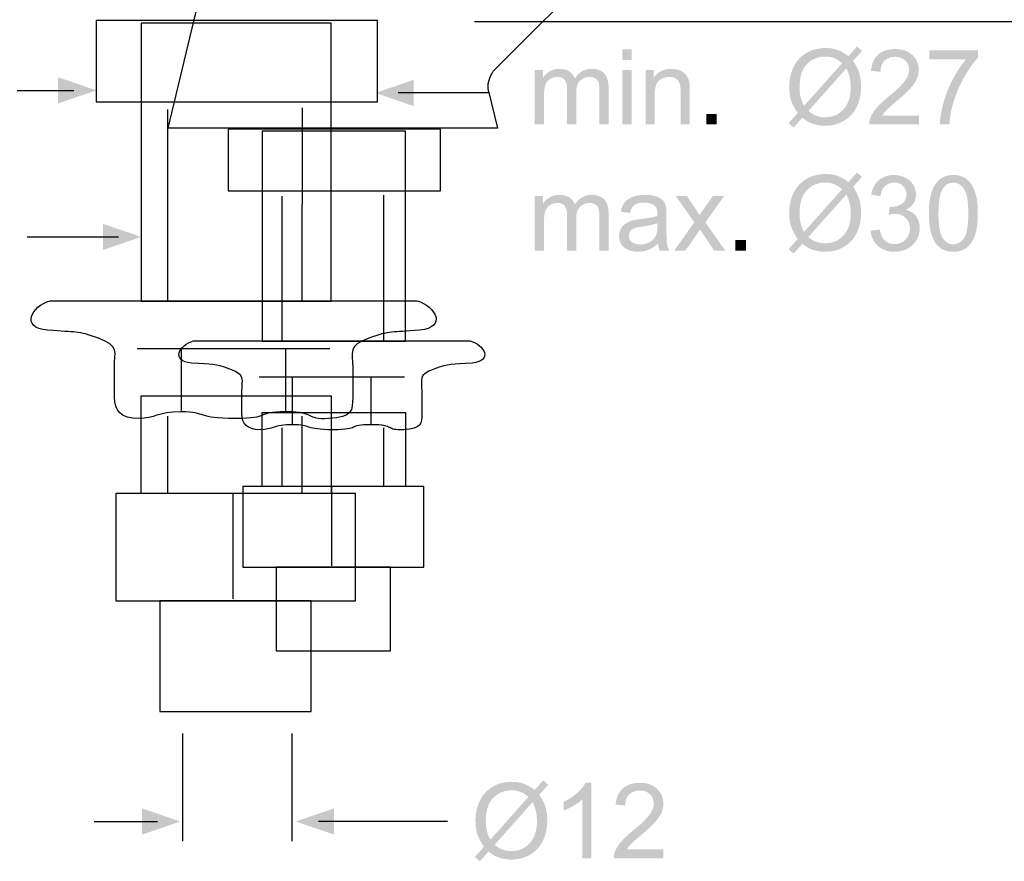
# Model space of a CAD drawing. Extents: x -10 to 246, y -16 to 322.
# Drawn here: x 56 to 152, y -16 to 66 of the extents above; entities that cross this region are included whole.
import ezdxf

# ---------------------------------------------------------------- set-up
doc = ezdxf.new("R2010")
doc.units = 0
doc.header["$MEASUREMENT"] = 0
for name, color, linetype in [('ETIKET', 3, 'CONTINUOUS'), ('LAAG_1', 160, 'CONTINUOUS'), ('LAAG_2', 1, 'CONTINUOUS')]:
    doc.layers.add(name, color=color, linetype=linetype)

# ---------------------------------------------------------------- blocks, each defined once
blk = doc.blocks.new('AI9-BLK76')
at = {"layer": 'LAAG_1', "color": 7}
blk.add_lwpolyline([(7.012, 3.605), (7.012, -3.605), (-7.012, -3.605), (-7.012, 3.605)], close=True, dxfattribs=at)
blk = doc.blocks.new('AI9-BLK75')
at = {"layer": 'LAAG_1', "color": 7}
blk.add_lwpolyline([(7.012, -10.258), (7.012, 10.258), (-7.012, 10.258), (-7.012, -10.258)], close=True, dxfattribs=at)
blk = doc.blocks.new('AI9-BLK74')
at = {"layer": 'LAAG_1', "color": 7}
blk.add_lwpolyline([(10.382, -3.003), (10.382, 3.003), (-10.382, 3.003), (-10.382, -3.003)], close=True, dxfattribs=at)
blk = doc.blocks.new('AI9-BLK73')
at = {"layer": 'LAAG_1', "color": 7}
blk.add_lwpolyline([(8.839, -3.95), (8.839, 3.95), (-8.839, 3.95), (-8.839, -3.95)], close=True, dxfattribs=at)
blk = doc.blocks.new('AI9-BLK72')
at = {"layer": 'LAAG_1', "color": 7}
blk.add_lwpolyline([(5.58, -4.082), (5.58, 4.082), (-5.58, 4.082), (-5.58, -4.082)], close=True, dxfattribs=at)
blk = doc.blocks.new('AI9-BLK71')
at = {"layer": 'LAAG_1', "color": 7}
for p, q in [((7.111, 1.255), (-7.111, 1.255)), ((-3.851, -3.387), (-3.851, 1.255)), ((3.852, -3.387), (3.852, 1.255))]:
    blk.add_line(p, q, dxfattribs=at)
blk.add_open_spline([(-13.529, 4.81), (-14.912, 4.415), (-15.781, 2.824), (-13.727, 2.636), (-11.554, 2.439), (-11.554, 2.636), (-9.974, 2.045), (-8.394, 1.452), (-8.789, 1.057), (-8.789, -0.127), (-8.789, -1.313), (-8.789, -1.313), (-8.789, -2.301), (-8.789, -3.289), (-8.295, -3.882), (-7.012, -3.882), (-5.727, -3.882), (-5.727, -3.387), (-3.851, -3.387), (-1.975, -3.387), (-2.666, -3.882), (0.099, -3.882), (2.864, -3.882), (1.482, -3.387), (3.852, -3.387), (6.222, -3.387), (5.234, -3.98), (7.012, -3.882), (8.789, -3.782), (8.789, -3.289), (8.789, -2.301), (8.789, -1.313), (8.789, -1.313), (8.789, -0.127), (8.789, 1.057), (8.395, 1.452), (9.975, 2.045), (11.554, 2.636), (11.653, 2.439), (13.727, 2.636), (15.78, 2.833), (14.912, 4.415), (13.53, 4.81), (13.53, 4.81), (-13.529, 4.81), (-13.529, 4.81)], degree=3, knots=[0, 0, 0, 0, 1, 1, 1, 2, 2, 2, 3, 3, 3, 4, 4, 4, 5, 5, 5, 6, 6, 6, 7, 7, 7, 8, 8, 8, 9, 9, 9, 10, 10, 10, 11, 11, 11, 12, 12, 12, 13, 13, 13, 14, 14, 14, 15, 15, 15, 15], dxfattribs=at)
for name, p in [('AI9-BLK74', (0.246, 22.474)), ('AI9-BLK75', (0.198, 15.028)), ('AI9-BLK76', (0.198, -5.808)), ('AI9-BLK73', (0.148, -13.363)), ('AI9-BLK72', (0.148, -21.395))]:
    blk.add_blockref(name, p, dxfattribs=at)
blk = doc.blocks.new('AI9-BLK62')
at = {"layer": 'LAAG_2', "color": 7}
blk.add_line((-3.37, 0), (3.37, 0), dxfattribs=at)
blk = doc.blocks.new('AI9-BLK61')
at = {"layer": 'LAAG_2'}
blk.add_hatch(color=7, dxfattribs=at).paths.add_polyline_path([(4.223, 0), (1.396, -0.968), (1.396, 0.968)])
at = {"layer": 'LAAG_2', "color": 7}
blk.add_blockref('AI9-BLK62', (-0.822, 0), dxfattribs=at)
blk = doc.blocks.new('AI9-BLK60')
at = {"layer": 'LAAG_2', "color": 7}
blk.add_line((4.765, 0), (-4.765, 0), dxfattribs=at)
blk = doc.blocks.new('AI9-BLK59')
at = {"layer": 'LAAG_2'}
blk.add_hatch(color=7, dxfattribs=at).paths.add_polyline_path([(-2.792, 0.968), (-2.792, -0.968), (-5.618, 0)])
at = {"layer": 'LAAG_2', "color": 7}
blk.add_blockref('AI9-BLK60', (0.822, 0), dxfattribs=at)
blk = doc.blocks.new('AI9-BLK58')
at = {"layer": 'LAAG_2', "color": 7}
blk.add_line((-2.336, 0), (2.336, 0), dxfattribs=at)
blk = doc.blocks.new('AI9-BLK57')
at = {"layer": 'LAAG_2'}
blk.add_hatch(color=7, dxfattribs=at).paths.add_polyline_path([(3.189, 0), (0.362, -0.968), (0.362, 0.968)])
at = {"layer": 'LAAG_2', "color": 7}
blk.add_blockref('AI9-BLK58', (-0.822, 0), dxfattribs=at)
blk = doc.blocks.new('AI9-BLK45')
at = {"layer": 'LAAG_2'}
h = blk.add_hatch(color=7, dxfattribs=at)
edge = h.paths.add_edge_path()
edge.add_spline(control_points=[(1.707, 2.28), (1.707, 2.28), (2.336, 2.985), (2.336, 2.985), (2.336, 2.985), (2.71, 2.668), (2.71, 2.668), (2.71, 2.668), (2.049, 1.926), (2.049, 1.926), (2.265, 1.603), (2.411, 1.32), (2.487, 1.078), (2.588, 0.759), (2.638, 0.403), (2.638, 0.008), (2.638, -0.559), (2.523, -1.066), (2.294, -1.51), (2.065, -1.955), (1.744, -2.292), (1.329, -2.519), (0.915, -2.746), (0.475, -2.859), (0.009, -2.859), (-0.339, -2.859), (-0.655, -2.809), (-0.937, -2.71), (-1.153, -2.634), (-1.406, -2.486), (-1.696, -2.27), (-1.696, -2.27), (-2.336, -2.985), (-2.336, -2.985), (-2.336, -2.985), (-2.71, -2.669), (-2.71, -2.669), (-2.71, -2.669), (-2.04, -1.917), (-2.04, -1.917), (-2.287, -1.542), (-2.453, -1.222), (-2.537, -0.957), (-2.62, -0.69), (-2.662, -0.371), (-2.662, 0.001), (-2.662, 0.569), (-2.548, 1.078), (-2.321, 1.521), (-2.095, 1.965), (-1.776, 2.303), (-1.366, 2.533), (-0.956, 2.761), (-0.501, 2.876), (0.001, 2.876), (0.338, 2.876), (0.635, 2.831), (0.887, 2.743), (1.142, 2.654), (1.414, 2.499), (1.707, 2.28)], knot_values=[0, 0, 0, 0, 1, 1, 1, 2, 2, 2, 3, 3, 3, 4, 4, 4, 5, 5, 5, 6, 6, 6, 7, 7, 7, 8, 8, 8, 9, 9, 9, 10, 10, 10, 11, 11, 11, 12, 12, 12, 13, 13, 13, 14, 14, 14, 15, 15, 15, 16, 16, 16, 17, 17, 17, 18, 18, 18, 19, 19, 19, 20, 20, 20, 20], degree=3, periodic=0)
edge = h.paths.add_edge_path(flags=16)
edge.add_spline(control_points=[(1.246, 1.763), (1.01, 1.949), (0.804, 2.076), (0.627, 2.144), (0.45, 2.212), (0.242, 2.247), (0.003, 2.247), (-0.546, 2.247), (-1.002, 2.059), (-1.36, 1.686), (-1.72, 1.311), (-1.899, 0.751), (-1.899, 0.008), (-1.899, -0.285), (-1.871, -0.544), (-1.817, -0.771), (-1.776, -0.94), (-1.694, -1.146), (-1.569, -1.391), (-1.569, -1.391), (1.246, 1.763), (1.246, 1.763)], knot_values=[0, 0, 0, 0, 1, 1, 1, 2, 2, 2, 3, 3, 3, 4, 4, 4, 5, 5, 5, 6, 6, 6, 7, 7, 7, 7], degree=3, periodic=0)
edge = h.paths.add_edge_path(flags=16)
edge.add_spline(control_points=[(1.555, 1.373), (1.555, 1.373), (-1.249, -1.769), (-1.249, -1.769), (-1.054, -1.929), (-0.874, -2.041), (-0.709, -2.106), (-0.495, -2.189), (-0.264, -2.23), (-0.016, -2.23), (0.532, -2.23), (0.984, -2.037), (1.341, -1.648), (1.697, -1.261), (1.876, -0.716), (1.876, -0.014), (1.876, 0.509), (1.769, 0.972), (1.555, 1.373)], knot_values=[0, 0, 0, 0, 1, 1, 1, 2, 2, 2, 3, 3, 3, 4, 4, 4, 5, 5, 5, 6, 6, 6, 6], degree=3, periodic=0)
blk = doc.blocks.new('AI9-BLK44')
at = {"layer": 'LAAG_2', "color": 7}
blk.add_blockref('AI9-BLK45', (0, 0), dxfattribs=at)
blk = doc.blocks.new('AI9-BLK43')
at = {"layer": 'LAAG_2'}
h = blk.add_hatch(color=7, dxfattribs=at)
edge = h.paths.add_edge_path()
edge.add_spline(control_points=[(-1.637, -2.783), (-1.637, -2.783), (-2.315, -2.783), (-2.315, -2.783), (-2.315, -2.783), (-2.315, 1.553), (-2.315, 1.553), (-2.479, 1.398), (-2.695, 1.242), (-2.962, 1.084), (-3.23, 0.929), (-3.47, 0.812), (-3.682, 0.734), (-3.682, 0.734), (-3.682, 1.391), (-3.682, 1.391), (-3.3, 1.57), (-2.967, 1.788), (-2.681, 2.042), (-2.395, 2.296), (-2.193, 2.544), (-2.074, 2.783), (-2.074, 2.783), (-1.637, 2.783), (-1.637, 2.783), (-1.637, 2.783), (-1.637, -2.783), (-1.637, -2.783)], knot_values=[0, 0, 0, 0, 1, 1, 1, 2, 2, 2, 3, 3, 3, 4, 4, 4, 5, 5, 5, 6, 6, 6, 7, 7, 7, 8, 8, 8, 9, 9, 9, 9], degree=3, periodic=0)
h = blk.add_hatch(color=7, dxfattribs=at)
edge = h.paths.add_edge_path()
edge.add_spline(control_points=[(3.682, -2.13), (3.682, -2.13), (3.682, -2.783), (3.682, -2.783), (3.682, -2.783), (0.016, -2.783), (0.016, -2.783), (0.01, -2.62), (0.037, -2.461), (0.095, -2.31), (0.189, -2.06), (0.338, -1.815), (0.546, -1.575), (0.751, -1.333), (1.049, -1.054), (1.436, -0.74), (2.036, -0.244), (2.442, 0.147), (2.653, 0.436), (2.863, 0.724), (2.968, 0.996), (2.968, 1.255), (2.968, 1.525), (2.872, 1.751), (2.68, 1.937), (2.489, 2.122), (2.238, 2.214), (1.93, 2.214), (1.604, 2.214), (1.343, 2.116), (1.148, 1.919), (0.952, 1.723), (0.853, 1.449), (0.85, 1.101), (0.85, 1.101), (0.149, 1.174), (0.149, 1.174), (0.196, 1.697), (0.376, 2.096), (0.688, 2.371), (1, 2.645), (1.419, 2.783), (1.945, 2.783), (2.476, 2.783), (2.896, 2.635), (3.205, 2.34), (3.515, 2.045), (3.67, 1.679), (3.67, 1.243), (3.67, 1.021), (3.625, 0.803), (3.534, 0.588), (3.444, 0.374), (3.294, 0.148), (3.084, -0.089), (2.875, -0.327), (2.526, -0.652), (2.039, -1.065), (1.63, -1.407), (1.368, -1.64), (1.254, -1.762), (1.139, -1.883), (1.045, -2.007), (0.97, -2.13), (0.97, -2.13), (3.682, -2.13), (3.682, -2.13)], knot_values=[0, 0, 0, 0, 1, 1, 1, 2, 2, 2, 3, 3, 3, 4, 4, 4, 5, 5, 5, 6, 6, 6, 7, 7, 7, 8, 8, 8, 9, 9, 9, 10, 10, 10, 11, 11, 11, 12, 12, 12, 13, 13, 13, 14, 14, 14, 15, 15, 15, 16, 16, 16, 17, 17, 17, 18, 18, 18, 19, 19, 19, 20, 20, 20, 21, 21, 21, 22, 22, 22, 22], degree=3, periodic=0)
blk = doc.blocks.new('AI9-BLK42')
at = {"layer": 'LAAG_2', "color": 7}
blk.add_blockref('AI9-BLK43', (0, 0), dxfattribs=at)
blk = doc.blocks.new('AI9-BLK41')
at = {"layer": 'LAAG_2', "color": 7}
for name, p in [('AI9-BLK44', (-4.251, 0)), ('AI9-BLK42', (3.279, 0.02))]:
    blk.add_blockref(name, p, dxfattribs=at)
blk = doc.blocks.new('AI9-BLK38')
at = {"layer": 'LAAG_2', "color": 7}
blk.add_line((3.377, 0), (-3.377, 0), dxfattribs=at)
blk = doc.blocks.new('AI9-BLK37')
at = {"layer": 'LAAG_2'}
blk.add_hatch(color=7, dxfattribs=at).paths.add_polyline_path([(-1.404, 0.968), (-1.404, -0.968), (-4.231, 0)])
at = {"layer": 'LAAG_2', "color": 7}
blk.add_blockref('AI9-BLK38', (0.822, 0), dxfattribs=at)
blk = doc.blocks.new('AI9-BLK36')
at = {"layer": 'LAAG_2', "color": 7}
blk.add_line((-2.079, 0), (2.079, 0), dxfattribs=at)
blk = doc.blocks.new('AI9-BLK35')
at = {"layer": 'LAAG_2'}
blk.add_hatch(color=7, dxfattribs=at).paths.add_polyline_path([(2.932, 0), (0.105, -0.968), (0.105, 0.968)])
at = {"layer": 'LAAG_2', "color": 7}
blk.add_blockref('AI9-BLK36', (-0.822, 0), dxfattribs=at)
blk = doc.blocks.new('AI9-BLK30')
at = {"layer": 'LAAG_2'}
h = blk.add_hatch(color=7, dxfattribs=at)
edge = h.paths.add_edge_path()
edge.add_spline(control_points=[(-0.254, 1.997), (-0.254, 1.997), (-0.254, 2.771), (-0.254, 2.771), (-0.254, 2.771), (0.424, 2.771), (0.424, 2.771), (0.424, 2.771), (0.424, 1.997), (0.424, 1.997), (0.424, 1.997), (-0.254, 1.997), (-0.254, 1.997)], knot_values=[0, 0, 0, 0, 1, 1, 1, 2, 2, 2, 3, 3, 3, 4, 4, 4, 4], degree=3, periodic=0)
edge = h.paths.add_edge_path()
edge.add_spline(control_points=[(-0.254, -2.771), (-0.254, -2.771), (-0.254, 1.246), (-0.254, 1.246), (-0.254, 1.246), (0.424, 1.246), (0.424, 1.246), (0.424, 1.246), (0.424, -2.771), (0.424, -2.771), (0.424, -2.771), (-0.254, -2.771), (-0.254, -2.771)], knot_values=[0, 0, 0, 0, 1, 1, 1, 2, 2, 2, 3, 3, 3, 4, 4, 4, 4], degree=3, periodic=0)
h = blk.add_hatch(color=7, dxfattribs=at)
edge = h.paths.add_edge_path()
edge.add_spline(control_points=[(-6.717, -2.771), (-6.717, -2.771), (-6.717, 1.246), (-6.717, 1.246), (-6.717, 1.246), (-6.112, 1.246), (-6.112, 1.246), (-6.112, 1.246), (-6.112, 0.674), (-6.112, 0.674), (-5.986, 0.871), (-5.818, 1.03), (-5.609, 1.151), (-5.4, 1.271), (-5.162, 1.331), (-4.895, 1.331), (-4.598, 1.331), (-4.353, 1.269), (-4.164, 1.145), (-3.973, 1.021), (-3.839, 0.848), (-3.761, 0.625), (-3.442, 1.096), (-3.027, 1.331), (-2.516, 1.331), (-2.116, 1.331), (-1.809, 1.221), (-1.595, 1.001), (-1.379, 0.78), (-1.272, 0.441), (-1.272, -0.017), (-1.272, -0.017), (-1.272, -2.771), (-1.272, -2.771), (-1.272, -2.771), (-1.949, -2.771), (-1.949, -2.771), (-1.949, -2.771), (-1.949, -0.246), (-1.949, -0.246), (-1.949, 0.025), (-1.971, 0.221), (-2.016, 0.34), (-2.06, 0.46), (-2.141, 0.556), (-2.257, 0.629), (-2.374, 0.702), (-2.51, 0.738), (-2.668, 0.738), (-2.951, 0.738), (-3.187, 0.644), (-3.374, 0.457), (-3.562, 0.269), (-3.655, -0.03), (-3.655, -0.443), (-3.655, -0.443), (-3.655, -2.771), (-3.655, -2.771), (-3.655, -2.771), (-4.333, -2.771), (-4.333, -2.771), (-4.333, -2.771), (-4.333, -0.168), (-4.333, -0.168), (-4.333, 0.135), (-4.388, 0.361), (-4.499, 0.511), (-4.611, 0.663), (-4.792, 0.738), (-5.044, 0.738), (-5.236, 0.738), (-5.413, 0.687), (-5.576, 0.587), (-5.738, 0.486), (-5.856, 0.339), (-5.93, 0.145), (-6.003, -0.048), (-6.039, -0.327), (-6.039, -0.691), (-6.039, -0.691), (-6.039, -2.771), (-6.039, -2.771), (-6.039, -2.771), (-6.717, -2.771), (-6.717, -2.771)], knot_values=[0, 0, 0, 0, 1, 1, 1, 2, 2, 2, 3, 3, 3, 4, 4, 4, 5, 5, 5, 6, 6, 6, 7, 7, 7, 8, 8, 8, 9, 9, 9, 10, 10, 10, 11, 11, 11, 12, 12, 12, 13, 13, 13, 14, 14, 14, 15, 15, 15, 16, 16, 16, 17, 17, 17, 18, 18, 18, 19, 19, 19, 20, 20, 20, 21, 21, 21, 22, 22, 22, 23, 23, 23, 24, 24, 24, 25, 25, 25, 26, 26, 26, 27, 27, 27, 28, 28, 28, 28], degree=3, periodic=0)
h = blk.add_hatch(color=7, dxfattribs=at)
edge = h.paths.add_edge_path()
edge.add_spline(control_points=[(1.455, -2.771), (1.455, -2.771), (1.455, 1.246), (1.455, 1.246), (1.455, 1.246), (2.06, 1.246), (2.06, 1.246), (2.06, 1.246), (2.06, 0.675), (2.06, 0.675), (2.356, 1.113), (2.784, 1.331), (3.343, 1.331), (3.586, 1.331), (3.81, 1.287), (4.014, 1.201), (4.218, 1.114), (4.369, 1), (4.471, 0.859), (4.572, 0.718), (4.643, 0.551), (4.684, 0.357), (4.71, 0.231), (4.722, 0.011), (4.722, -0.304), (4.722, -0.304), (4.722, -2.771), (4.722, -2.771), (4.722, -2.771), (4.044, -2.771), (4.044, -2.771), (4.044, -2.771), (4.044, -0.333), (4.044, -0.333), (4.044, -0.057), (4.017, 0.15), (3.964, 0.287), (3.911, 0.424), (3.818, 0.534), (3.681, 0.615), (3.545, 0.697), (3.386, 0.738), (3.204, 0.738), (2.913, 0.738), (2.661, 0.646), (2.45, 0.463), (2.238, 0.279), (2.132, -0.069), (2.132, -0.582), (2.132, -0.582), (2.132, -2.771), (2.132, -2.771), (2.132, -2.771), (1.455, -2.771), (1.455, -2.771)], knot_values=[0, 0, 0, 0, 1, 1, 1, 2, 2, 2, 3, 3, 3, 4, 4, 4, 5, 5, 5, 6, 6, 6, 7, 7, 7, 8, 8, 8, 9, 9, 9, 10, 10, 10, 11, 11, 11, 12, 12, 12, 13, 13, 13, 14, 14, 14, 15, 15, 15, 16, 16, 16, 17, 17, 17, 18, 18, 18, 18], degree=3, periodic=0)
blk.add_hatch(color=7, dxfattribs=at).paths.add_polyline_path([(5.943, -2.771), (5.943, -1.997), (6.717, -1.997), (6.717, -2.771)])
blk = doc.blocks.new('AI9-BLK29')
at = {"layer": 'LAAG_2', "color": 7}
blk.add_blockref('AI9-BLK30', (0, 0), dxfattribs=at)
blk = doc.blocks.new('AI9-BLK28')
at = {"layer": 'LAAG_2'}
h = blk.add_hatch(color=7, dxfattribs=at)
edge = h.paths.add_edge_path()
edge.add_spline(control_points=[(1.706, 2.28), (1.706, 2.28), (2.335, 2.985), (2.335, 2.985), (2.335, 2.985), (2.711, 2.667), (2.711, 2.667), (2.711, 2.667), (2.049, 1.926), (2.049, 1.926), (2.266, 1.602), (2.411, 1.32), (2.487, 1.078), (2.588, 0.759), (2.638, 0.403), (2.638, 0.009), (2.638, -0.559), (2.523, -1.066), (2.294, -1.51), (2.065, -1.955), (1.743, -2.292), (1.328, -2.519), (0.914, -2.746), (0.473, -2.86), (0.008, -2.86), (-0.34, -2.86), (-0.655, -2.81), (-0.936, -2.71), (-1.154, -2.634), (-1.407, -2.486), (-1.695, -2.269), (-1.695, -2.269), (-2.335, -2.985), (-2.335, -2.985), (-2.335, -2.985), (-2.711, -2.669), (-2.711, -2.669), (-2.711, -2.669), (-2.041, -1.917), (-2.041, -1.917), (-2.289, -1.542), (-2.453, -1.221), (-2.537, -0.957), (-2.621, -0.691), (-2.662, -0.371), (-2.662, 0.001), (-2.662, 0.57), (-2.549, 1.077), (-2.322, 1.522), (-2.095, 1.966), (-1.777, 2.303), (-1.366, 2.532), (-0.957, 2.761), (-0.501, 2.876), (0.002, 2.876), (0.339, 2.876), (0.634, 2.831), (0.888, 2.743), (1.141, 2.654), (1.414, 2.5), (1.706, 2.28)], knot_values=[0, 0, 0, 0, 1, 1, 1, 2, 2, 2, 3, 3, 3, 4, 4, 4, 5, 5, 5, 6, 6, 6, 7, 7, 7, 8, 8, 8, 9, 9, 9, 10, 10, 10, 11, 11, 11, 12, 12, 12, 13, 13, 13, 14, 14, 14, 15, 15, 15, 16, 16, 16, 17, 17, 17, 18, 18, 18, 19, 19, 19, 20, 20, 20, 20], degree=3, periodic=0)
edge = h.paths.add_edge_path(flags=16)
edge.add_spline(control_points=[(1.245, 1.764), (1.01, 1.949), (0.803, 2.076), (0.626, 2.144), (0.449, 2.212), (0.242, 2.247), (0.003, 2.247), (-0.547, 2.247), (-1.001, 2.059), (-1.361, 1.685), (-1.72, 1.311), (-1.9, 0.752), (-1.9, 0.008), (-1.9, -0.284), (-1.872, -0.544), (-1.817, -0.771), (-1.777, -0.94), (-1.694, -1.146), (-1.57, -1.391), (-1.57, -1.391), (1.245, 1.764), (1.245, 1.764)], knot_values=[0, 0, 0, 0, 1, 1, 1, 2, 2, 2, 3, 3, 3, 4, 4, 4, 5, 5, 5, 6, 6, 6, 7, 7, 7, 7], degree=3, periodic=0)
edge = h.paths.add_edge_path(flags=16)
edge.add_spline(control_points=[(1.555, 1.373), (1.555, 1.373), (-1.249, -1.769), (-1.249, -1.769), (-1.054, -1.929), (-0.874, -2.041), (-0.709, -2.106), (-0.496, -2.19), (-0.265, -2.23), (-0.017, -2.23), (0.531, -2.23), (0.983, -2.037), (1.34, -1.648), (1.697, -1.261), (1.876, -0.716), (1.876, -0.014), (1.876, 0.51), (1.768, 0.972), (1.555, 1.373)], knot_values=[0, 0, 0, 0, 1, 1, 1, 2, 2, 2, 3, 3, 3, 4, 4, 4, 5, 5, 5, 6, 6, 6, 6], degree=3, periodic=0)
blk = doc.blocks.new('AI9-BLK27')
at = {"layer": 'LAAG_2', "color": 7}
blk.add_blockref('AI9-BLK28', (0, 0), dxfattribs=at)
blk = doc.blocks.new('AI9-BLK26')
at = {"layer": 'LAAG_2'}
h = blk.add_hatch(color=7, dxfattribs=at)
edge = h.paths.add_edge_path()
edge.add_spline(control_points=[(-0.353, -2.13), (-0.353, -2.13), (-0.353, -2.783), (-0.353, -2.783), (-0.353, -2.783), (-4.02, -2.783), (-4.02, -2.783), (-4.024, -2.62), (-3.999, -2.461), (-3.939, -2.31), (-3.846, -2.06), (-3.696, -1.815), (-3.491, -1.575), (-3.283, -1.332), (-2.987, -1.054), (-2.599, -0.739), (-1.999, -0.244), (-1.594, 0.148), (-1.383, 0.436), (-1.173, 0.724), (-1.067, 0.997), (-1.067, 1.256), (-1.067, 1.525), (-1.162, 1.752), (-1.355, 1.937), (-1.547, 2.122), (-1.798, 2.214), (-2.105, 2.214), (-2.432, 2.214), (-2.692, 2.116), (-2.888, 1.919), (-3.083, 1.722), (-3.182, 1.449), (-3.185, 1.101), (-3.185, 1.101), (-3.887, 1.174), (-3.887, 1.174), (-3.84, 1.697), (-3.658, 2.097), (-3.347, 2.372), (-3.035, 2.646), (-2.616, 2.783), (-2.09, 2.783), (-1.559, 2.783), (-1.14, 2.636), (-0.83, 2.34), (-0.52, 2.045), (-0.366, 1.679), (-0.366, 1.244), (-0.366, 1.021), (-0.411, 0.803), (-0.502, 0.589), (-0.591, 0.374), (-0.742, 0.148), (-0.951, -0.089), (-1.161, -0.327), (-1.509, -0.652), (-1.996, -1.065), (-2.404, -1.406), (-2.666, -1.639), (-2.781, -1.762), (-2.896, -1.883), (-2.99, -2.007), (-3.065, -2.13), (-3.065, -2.13), (-0.353, -2.13), (-0.353, -2.13)], knot_values=[0, 0, 0, 0, 1, 1, 1, 2, 2, 2, 3, 3, 3, 4, 4, 4, 5, 5, 5, 6, 6, 6, 7, 7, 7, 8, 8, 8, 9, 9, 9, 10, 10, 10, 11, 11, 11, 12, 12, 12, 13, 13, 13, 14, 14, 14, 15, 15, 15, 16, 16, 16, 17, 17, 17, 18, 18, 18, 19, 19, 19, 20, 20, 20, 21, 21, 21, 22, 22, 22, 22], degree=3, periodic=0)
h = blk.add_hatch(color=7, dxfattribs=at)
edge = h.paths.add_edge_path()
edge.add_spline(control_points=[(0.426, 2.033), (0.426, 2.033), (0.426, 2.686), (0.426, 2.686), (0.426, 2.686), (4.02, 2.686), (4.02, 2.686), (4.02, 2.686), (4.02, 2.158), (4.02, 2.158), (3.666, 1.782), (3.315, 1.283), (2.967, 0.661), (2.62, 0.038), (2.353, -0.602), (2.162, -1.26), (2.026, -1.723), (1.938, -2.231), (1.902, -2.783), (1.902, -2.783), (1.2, -2.783), (1.2, -2.783), (1.206, -2.347), (1.292, -1.821), (1.457, -1.203), (1.622, -0.585), (1.858, 0.01), (2.165, 0.583), (2.474, 1.156), (2.801, 1.64), (3.148, 2.033), (3.148, 2.033), (0.426, 2.033), (0.426, 2.033)], knot_values=[0, 0, 0, 0, 1, 1, 1, 2, 2, 2, 3, 3, 3, 4, 4, 4, 5, 5, 5, 6, 6, 6, 7, 7, 7, 8, 8, 8, 9, 9, 9, 10, 10, 10, 11, 11, 11, 11], degree=3, periodic=0)
blk = doc.blocks.new('AI9-BLK25')
at = {"layer": 'LAAG_2', "color": 7}
blk.add_blockref('AI9-BLK26', (0, 0), dxfattribs=at)
blk = doc.blocks.new('AI9-BLK24')
at = {"layer": 'LAAG_2'}
h = blk.add_hatch(color=7, dxfattribs=at)
edge = h.paths.add_edge_path()
edge.add_spline(control_points=[(-7.793, -2.009), (-7.793, -2.009), (-7.793, 2.009), (-7.793, 2.009), (-7.793, 2.009), (-7.188, 2.009), (-7.188, 2.009), (-7.188, 2.009), (-7.188, 1.437), (-7.188, 1.437), (-7.062, 1.633), (-6.895, 1.792), (-6.685, 1.914), (-6.476, 2.033), (-6.238, 2.093), (-5.971, 2.093), (-5.674, 2.093), (-5.43, 2.031), (-5.24, 1.907), (-5.049, 1.783), (-4.915, 1.609), (-4.837, 1.387), (-4.518, 1.857), (-4.103, 2.093), (-3.593, 2.093), (-3.193, 2.093), (-2.886, 1.983), (-2.671, 1.762), (-2.455, 1.543), (-2.348, 1.203), (-2.348, 0.746), (-2.348, 0.746), (-2.348, -2.009), (-2.348, -2.009), (-2.348, -2.009), (-3.025, -2.009), (-3.025, -2.009), (-3.025, -2.009), (-3.025, 0.516), (-3.025, 0.516), (-3.025, 0.788), (-3.048, 0.983), (-3.092, 1.103), (-3.137, 1.222), (-3.217, 1.318), (-3.333, 1.392), (-3.45, 1.464), (-3.587, 1.501), (-3.744, 1.501), (-4.028, 1.501), (-4.263, 1.407), (-4.45, 1.219), (-4.638, 1.032), (-4.732, 0.732), (-4.732, 0.319), (-4.732, 0.319), (-4.732, -2.009), (-4.732, -2.009), (-4.732, -2.009), (-5.409, -2.009), (-5.409, -2.009), (-5.409, -2.009), (-5.409, 0.594), (-5.409, 0.594), (-5.409, 0.897), (-5.465, 1.124), (-5.576, 1.273), (-5.687, 1.425), (-5.868, 1.501), (-6.12, 1.501), (-6.312, 1.501), (-6.489, 1.451), (-6.652, 1.349), (-6.815, 1.249), (-6.933, 1.101), (-7.006, 0.908), (-7.079, 0.714), (-7.116, 0.436), (-7.116, 0.071), (-7.116, 0.071), (-7.116, -2.009), (-7.116, -2.009), (-7.116, -2.009), (-7.793, -2.009), (-7.793, -2.009)], knot_values=[0, 0, 0, 0, 1, 1, 1, 2, 2, 2, 3, 3, 3, 4, 4, 4, 5, 5, 5, 6, 6, 6, 7, 7, 7, 8, 8, 8, 9, 9, 9, 10, 10, 10, 11, 11, 11, 12, 12, 12, 13, 13, 13, 14, 14, 14, 15, 15, 15, 16, 16, 16, 17, 17, 17, 18, 18, 18, 19, 19, 19, 20, 20, 20, 21, 21, 21, 22, 22, 22, 23, 23, 23, 24, 24, 24, 25, 25, 25, 26, 26, 26, 27, 27, 27, 28, 28, 28, 28], degree=3, periodic=0)
h = blk.add_hatch(color=7, dxfattribs=at)
edge = h.paths.add_edge_path()
edge.add_spline(control_points=[(1.296, -1.501), (1.052, -1.717), (0.811, -1.871), (0.575, -1.959), (0.339, -2.05), (0.087, -2.093), (-0.184, -2.093), (-0.63, -2.093), (-0.973, -1.986), (-1.213, -1.77), (-1.452, -1.555), (-1.572, -1.28), (-1.572, -0.944), (-1.572, -0.749), (-1.527, -0.569), (-1.437, -0.405), (-1.346, -0.243), (-1.227, -0.114), (-1.08, -0.015), (-0.934, 0.083), (-0.769, 0.157), (-0.585, 0.209), (-0.45, 0.243), (-0.245, 0.277), (0.028, 0.31), (0.584, 0.375), (0.993, 0.454), (1.256, 0.544), (1.258, 0.637), (1.26, 0.694), (1.26, 0.72), (1.26, 0.994), (1.195, 1.186), (1.065, 1.298), (0.89, 1.449), (0.629, 1.525), (0.283, 1.525), (-0.04, 1.525), (-0.278, 1.469), (-0.432, 1.357), (-0.586, 1.245), (-0.7, 1.047), (-0.773, 0.762), (-0.773, 0.762), (-1.451, 0.859), (-1.451, 0.859), (-1.39, 1.144), (-1.291, 1.373), (-1.152, 1.547), (-1.012, 1.723), (-0.811, 1.857), (-0.548, 1.951), (-0.286, 2.047), (0.02, 2.093), (0.366, 2.093), (0.71, 2.093), (0.99, 2.053), (1.204, 1.972), (1.419, 1.892), (1.577, 1.789), (1.679, 1.668), (1.779, 1.546), (1.85, 1.392), (1.891, 1.206), (1.914, 1.089), (1.925, 0.88), (1.925, 0.579), (1.925, 0.579), (1.925, -0.325), (1.925, -0.325), (1.925, -0.956), (1.939, -1.355), (1.967, -1.525), (1.994, -1.692), (2.049, -1.854), (2.131, -2.009), (2.131, -2.009), (1.429, -2.009), (1.429, -2.009), (1.36, -1.864), (1.316, -1.694), (1.296, -1.501)], knot_values=[0, 0, 0, 0, 1, 1, 1, 2, 2, 2, 3, 3, 3, 4, 4, 4, 5, 5, 5, 6, 6, 6, 7, 7, 7, 8, 8, 8, 9, 9, 9, 10, 10, 10, 11, 11, 11, 12, 12, 12, 13, 13, 13, 14, 14, 14, 15, 15, 15, 16, 16, 16, 17, 17, 17, 18, 18, 18, 19, 19, 19, 20, 20, 20, 21, 21, 21, 22, 22, 22, 23, 23, 23, 24, 24, 24, 25, 25, 25, 26, 26, 26, 27, 27, 27, 27], degree=3, periodic=0)
edge = h.paths.add_edge_path(flags=16)
edge.add_spline(control_points=[(1.26, 0.012), (1.008, -0.089), (0.631, -0.174), (0.128, -0.245), (-0.157, -0.286), (-0.358, -0.331), (-0.476, -0.381), (-0.594, -0.431), (-0.686, -0.505), (-0.75, -0.602), (-0.814, -0.7), (-0.846, -0.808), (-0.846, -0.926), (-0.846, -1.107), (-0.776, -1.258), (-0.636, -1.38), (-0.497, -1.501), (-0.293, -1.561), (-0.024, -1.561), (0.242, -1.561), (0.48, -1.504), (0.687, -1.39), (0.894, -1.277), (1.047, -1.119), (1.144, -0.92), (1.219, -0.765), (1.256, -0.539), (1.256, -0.238), (1.256, -0.238), (1.26, 0.012), (1.26, 0.012)], knot_values=[0, 0, 0, 0, 1, 1, 1, 2, 2, 2, 3, 3, 3, 4, 4, 4, 5, 5, 5, 6, 6, 6, 7, 7, 7, 8, 8, 8, 9, 9, 9, 10, 10, 10, 10], degree=3, periodic=0)
h = blk.add_hatch(color=7, dxfattribs=at)
edge = h.paths.add_edge_path()
edge.add_spline(control_points=[(2.505, -2.009), (2.505, -2.009), (3.975, 0.068), (3.975, 0.068), (3.975, 0.068), (2.614, 2.009), (2.614, 2.009), (2.614, 2.009), (3.437, 2.009), (3.437, 2.009), (3.437, 2.009), (4.077, 1.056), (4.077, 1.056), (4.192, 0.876), (4.285, 0.727), (4.359, 0.61), (4.479, 0.779), (4.585, 0.929), (4.676, 1.059), (4.676, 1.059), (5.349, 2.009), (5.349, 2.009), (5.349, 2.009), (6.176, 2.009), (6.176, 2.009), (6.176, 2.009), (4.801, 0.065), (4.801, 0.065), (4.801, 0.065), (6.256, -2.009), (6.256, -2.009), (6.256, -2.009), (5.434, -2.009), (5.434, -2.009), (5.434, -2.009), (4.606, -0.765), (4.606, -0.765), (4.606, -0.765), (4.409, -0.466), (4.409, -0.466), (4.409, -0.466), (3.332, -2.009), (3.332, -2.009), (3.332, -2.009), (2.505, -2.009), (2.505, -2.009)], knot_values=[0, 0, 0, 0, 1, 1, 1, 2, 2, 2, 3, 3, 3, 4, 4, 4, 5, 5, 5, 6, 6, 6, 7, 7, 7, 8, 8, 8, 9, 9, 9, 10, 10, 10, 11, 11, 11, 12, 12, 12, 13, 13, 13, 14, 14, 14, 15, 15, 15, 15], degree=3, periodic=0)
blk.add_hatch(color=7, dxfattribs=at).paths.add_polyline_path([(7.019, -2.009), (7.019, -1.234), (7.793, -1.234), (7.793, -2.009)])
blk = doc.blocks.new('AI9-BLK23')
at = {"layer": 'LAAG_2', "color": 7}
blk.add_blockref('AI9-BLK24', (0, 0), dxfattribs=at)
blk = doc.blocks.new('AI9-BLK22')
at = {"layer": 'LAAG_2'}
h = blk.add_hatch(color=7, dxfattribs=at)
edge = h.paths.add_edge_path()
edge.add_spline(control_points=[(1.706, 2.28), (1.706, 2.28), (2.335, 2.985), (2.335, 2.985), (2.335, 2.985), (2.711, 2.668), (2.711, 2.668), (2.711, 2.668), (2.049, 1.926), (2.049, 1.926), (2.266, 1.603), (2.411, 1.32), (2.487, 1.078), (2.588, 0.759), (2.638, 0.403), (2.638, 0.008), (2.638, -0.559), (2.523, -1.066), (2.294, -1.51), (2.065, -1.955), (1.743, -2.292), (1.328, -2.519), (0.914, -2.746), (0.473, -2.859), (0.008, -2.859), (-0.34, -2.859), (-0.655, -2.809), (-0.936, -2.71), (-1.154, -2.634), (-1.407, -2.486), (-1.695, -2.27), (-1.695, -2.27), (-2.335, -2.985), (-2.335, -2.985), (-2.335, -2.985), (-2.711, -2.669), (-2.711, -2.669), (-2.711, -2.669), (-2.041, -1.917), (-2.041, -1.917), (-2.289, -1.542), (-2.453, -1.221), (-2.537, -0.957), (-2.621, -0.69), (-2.662, -0.371), (-2.662, 0.001), (-2.662, 0.569), (-2.549, 1.078), (-2.322, 1.521), (-2.095, 1.966), (-1.777, 2.303), (-1.366, 2.533), (-0.957, 2.761), (-0.501, 2.876), (0.002, 2.876), (0.339, 2.876), (0.634, 2.831), (0.888, 2.743), (1.141, 2.654), (1.414, 2.5), (1.706, 2.28)], knot_values=[0, 0, 0, 0, 1, 1, 1, 2, 2, 2, 3, 3, 3, 4, 4, 4, 5, 5, 5, 6, 6, 6, 7, 7, 7, 8, 8, 8, 9, 9, 9, 10, 10, 10, 11, 11, 11, 12, 12, 12, 13, 13, 13, 14, 14, 14, 15, 15, 15, 16, 16, 16, 17, 17, 17, 18, 18, 18, 19, 19, 19, 20, 20, 20, 20], degree=3, periodic=0)
edge = h.paths.add_edge_path(flags=16)
edge.add_spline(control_points=[(1.245, 1.763), (1.01, 1.949), (0.803, 2.076), (0.626, 2.144), (0.449, 2.212), (0.242, 2.247), (0.003, 2.247), (-0.547, 2.247), (-1.001, 2.059), (-1.361, 1.686), (-1.72, 1.311), (-1.9, 0.751), (-1.9, 0.008), (-1.9, -0.285), (-1.872, -0.544), (-1.817, -0.771), (-1.777, -0.94), (-1.694, -1.146), (-1.57, -1.391), (-1.57, -1.391), (1.245, 1.763), (1.245, 1.763)], knot_values=[0, 0, 0, 0, 1, 1, 1, 2, 2, 2, 3, 3, 3, 4, 4, 4, 5, 5, 5, 6, 6, 6, 7, 7, 7, 7], degree=3, periodic=0)
edge = h.paths.add_edge_path(flags=16)
edge.add_spline(control_points=[(1.555, 1.373), (1.555, 1.373), (-1.249, -1.769), (-1.249, -1.769), (-1.054, -1.929), (-0.874, -2.041), (-0.709, -2.106), (-0.496, -2.189), (-0.265, -2.23), (-0.017, -2.23), (0.531, -2.23), (0.983, -2.037), (1.34, -1.648), (1.697, -1.261), (1.876, -0.716), (1.876, -0.014), (1.876, 0.509), (1.768, 0.972), (1.555, 1.373)], knot_values=[0, 0, 0, 0, 1, 1, 1, 2, 2, 2, 3, 3, 3, 4, 4, 4, 5, 5, 5, 6, 6, 6, 6], degree=3, periodic=0)
blk = doc.blocks.new('AI9-BLK21')
at = {"layer": 'LAAG_2', "color": 7}
blk.add_blockref('AI9-BLK22', (0, 0), dxfattribs=at)
blk = doc.blocks.new('AI9-BLK20')
at = {"layer": 'LAAG_2'}
h = blk.add_hatch(color=7, dxfattribs=at)
edge = h.paths.add_edge_path()
edge.add_spline(control_points=[(-3.957, -1.283), (-3.957, -1.283), (-3.279, -1.186), (-3.279, -1.186), (-3.201, -1.567), (-3.069, -1.842), (-2.883, -2.01), (-2.698, -2.178), (-2.469, -2.263), (-2.195, -2.263), (-1.869, -2.263), (-1.599, -2.152), (-1.381, -1.932), (-1.162, -1.709), (-1.053, -1.436), (-1.053, -1.109), (-1.053, -0.797), (-1.156, -0.54), (-1.358, -0.337), (-1.564, -0.135), (-1.823, -0.033), (-2.137, -0.033), (-2.266, -0.033), (-2.426, -0.059), (-2.618, -0.109), (-2.618, -0.109), (-2.543, 0.484), (-2.543, 0.484), (-2.497, 0.48), (-2.459, 0.476), (-2.432, 0.476), (-2.145, 0.476), (-1.885, 0.552), (-1.653, 0.703), (-1.422, 0.856), (-1.307, 1.09), (-1.307, 1.405), (-1.307, 1.656), (-1.392, 1.863), (-1.563, 2.028), (-1.732, 2.193), (-1.951, 2.275), (-2.221, 2.275), (-2.488, 2.275), (-2.71, 2.192), (-2.888, 2.024), (-3.066, 1.856), (-3.179, 1.605), (-3.231, 1.271), (-3.231, 1.271), (-3.909, 1.391), (-3.909, 1.391), (-3.825, 1.848), (-3.635, 2.204), (-3.34, 2.455), (-3.043, 2.706), (-2.674, 2.832), (-2.234, 2.832), (-1.93, 2.832), (-1.65, 2.766), (-1.394, 2.637), (-1.139, 2.506), (-0.944, 2.329), (-0.808, 2.106), (-0.673, 1.88), (-0.605, 1.643), (-0.605, 1.39), (-0.605, 1.151), (-0.669, 0.932), (-0.799, 0.735), (-0.926, 0.538), (-1.116, 0.383), (-1.369, 0.266), (-1.041, 0.191), (-0.785, 0.035), (-0.602, -0.204), (-0.419, -0.442), (-0.327, -0.74), (-0.327, -1.097), (-0.327, -1.581), (-0.504, -1.991), (-0.856, -2.328), (-1.209, -2.664), (-1.655, -2.832), (-2.195, -2.832), (-2.682, -2.832), (-3.086, -2.688), (-3.406, -2.401), (-3.728, -2.113), (-3.911, -1.741), (-3.957, -1.283)], knot_values=[0, 0, 0, 0, 1, 1, 1, 2, 2, 2, 3, 3, 3, 4, 4, 4, 5, 5, 5, 6, 6, 6, 7, 7, 7, 8, 8, 8, 9, 9, 9, 10, 10, 10, 11, 11, 11, 12, 12, 12, 13, 13, 13, 14, 14, 14, 15, 15, 15, 16, 16, 16, 17, 17, 17, 18, 18, 18, 19, 19, 19, 20, 20, 20, 21, 21, 21, 22, 22, 22, 23, 23, 23, 24, 24, 24, 25, 25, 25, 26, 26, 26, 27, 27, 27, 28, 28, 28, 29, 29, 29, 30, 30, 30, 30], degree=3, periodic=0)
h = blk.add_hatch(color=7, dxfattribs=at)
edge = h.paths.add_edge_path()
edge.add_spline(control_points=[(0.351, -0.001), (0.351, 0.654), (0.417, 1.183), (0.552, 1.584), (0.687, 1.986), (0.886, 2.294), (1.151, 2.509), (1.417, 2.724), (1.752, 2.832), (2.154, 2.832), (2.45, 2.832), (2.71, 2.771), (2.937, 2.652), (3.163, 2.532), (3.347, 2.36), (3.491, 2.134), (3.635, 1.907), (3.748, 1.634), (3.831, 1.308), (3.914, 0.985), (3.957, 0.547), (3.957, -0.001), (3.957, -0.652), (3.889, -1.178), (3.756, -1.581), (3.623, -1.983), (3.423, -2.292), (3.158, -2.508), (2.894, -2.724), (2.558, -2.832), (2.154, -2.832), (1.62, -2.832), (1.201, -2.642), (0.897, -2.263), (0.532, -1.797), (0.351, -1.044), (0.351, -0.001)], knot_values=[0, 0, 0, 0, 1, 1, 1, 2, 2, 2, 3, 3, 3, 4, 4, 4, 5, 5, 5, 6, 6, 6, 7, 7, 7, 8, 8, 8, 9, 9, 9, 10, 10, 10, 11, 11, 11, 12, 12, 12, 12], degree=3, periodic=0)
edge = h.paths.add_edge_path(flags=16)
edge.add_spline(control_points=[(1.053, -0.006), (1.053, -0.919), (1.157, -1.526), (1.369, -1.826), (1.581, -2.125), (1.842, -2.275), (2.154, -2.275), (2.464, -2.275), (2.726, -2.125), (2.937, -1.824), (3.149, -1.523), (3.255, -0.918), (3.255, -0.006), (3.255, 0.906), (3.149, 1.512), (2.937, 1.813), (2.727, 2.113), (2.462, 2.263), (2.145, 2.263), (1.835, 2.263), (1.585, 2.131), (1.399, 1.865), (1.168, 1.528), (1.053, 0.905), (1.053, -0.006)], knot_values=[0, 0, 0, 0, 1, 1, 1, 2, 2, 2, 3, 3, 3, 4, 4, 4, 5, 5, 5, 6, 6, 6, 7, 7, 7, 8, 8, 8, 8], degree=3, periodic=0)
blk = doc.blocks.new('AI9-BLK19')
at = {"layer": 'LAAG_2', "color": 7}
blk.add_blockref('AI9-BLK20', (0, 0), dxfattribs=at)
blk = doc.blocks.new('AI9-BLK18')
at = {"layer": 'LAAG_2', "color": 7}
for name, p in [('AI9-BLK29', (-9.641, 4.655)), ('AI9-BLK27', (5.082, 4.647)), ('AI9-BLK25', (12.338, 4.667)), ('AI9-BLK21', (5.082, -4.647)), ('AI9-BLK19', (12.377, -4.674)), ('AI9-BLK23', (-8.565, -5.401))]:
    blk.add_blockref(name, p, dxfattribs=at)
blk = doc.blocks.new('AI9-BLK8')
at = {"layer": 'ETIKET', "color": 7}
blk.add_lwpolyline([(7.012, 3.605), (7.012, -3.605), (-7.012, -3.605), (-7.012, 3.605)], close=True, dxfattribs=at)
blk = doc.blocks.new('AI9-BLK7')
at = {"layer": 'ETIKET', "color": 7}
blk.add_lwpolyline([(7.012, -10.258), (7.012, 10.258), (-7.012, 10.258), (-7.012, -10.258)], close=True, dxfattribs=at)
blk = doc.blocks.new('AI9-BLK6')
at = {"layer": 'ETIKET', "color": 7}
blk.add_lwpolyline([(10.382, -3.003), (10.382, 3.003), (-10.382, 3.003), (-10.382, -3.003)], close=True, dxfattribs=at)
blk = doc.blocks.new('AI9-BLK5')
at = {"layer": 'ETIKET', "color": 7}
blk.add_lwpolyline([(8.839, -3.95), (8.839, 3.95), (-8.839, 3.95), (-8.839, -3.95)], close=True, dxfattribs=at)
blk = doc.blocks.new('AI9-BLK4')
at = {"layer": 'ETIKET', "color": 7}
blk.add_lwpolyline([(5.58, -4.082), (5.58, 4.082), (-5.58, 4.082), (-5.58, -4.082)], close=True, dxfattribs=at)
blk = doc.blocks.new('AI9-BLK3')
at = {"layer": 'ETIKET', "color": 7}
for p, q in [((7.11, 1.255), (-7.111, 1.255)), ((-3.851, -3.387), (-3.851, 1.255)), ((3.852, -3.387), (3.852, 1.255))]:
    blk.add_line(p, q, dxfattribs=at)
blk.add_open_spline([(-13.529, 4.809), (-14.912, 4.414), (-15.781, 2.823), (-13.727, 2.636), (-11.554, 2.439), (-11.554, 2.636), (-9.974, 2.044), (-8.394, 1.451), (-8.789, 1.056), (-8.789, -0.128), (-8.789, -1.314), (-8.789, -1.314), (-8.789, -2.301), (-8.789, -3.289), (-8.295, -3.882), (-7.012, -3.882), (-5.727, -3.882), (-5.727, -3.387), (-3.851, -3.387), (-1.975, -3.387), (-2.666, -3.882), (0.099, -3.882), (2.864, -3.882), (1.481, -3.387), (3.852, -3.387), (6.222, -3.387), (5.234, -3.98), (7.012, -3.882), (8.789, -3.782), (8.789, -3.289), (8.789, -2.301), (8.789, -1.314), (8.789, -1.314), (8.789, -0.128), (8.789, 1.056), (8.395, 1.451), (9.975, 2.044), (11.554, 2.636), (11.653, 2.439), (13.727, 2.636), (15.78, 2.832), (14.912, 4.414), (13.53, 4.809), (13.53, 4.809), (-13.529, 4.809), (-13.529, 4.809)], degree=3, knots=[0, 0, 0, 0, 1, 1, 1, 2, 2, 2, 3, 3, 3, 4, 4, 4, 5, 5, 5, 6, 6, 6, 7, 7, 7, 8, 8, 8, 9, 9, 9, 10, 10, 10, 11, 11, 11, 12, 12, 12, 13, 13, 13, 14, 14, 14, 15, 15, 15, 15], dxfattribs=at)
for name, p in [('AI9-BLK6', (0.246, 22.474)), ('AI9-BLK7', (0.198, 15.028)), ('AI9-BLK8', (0.198, -5.808)), ('AI9-BLK5', (0.148, -13.364)), ('AI9-BLK4', (0.148, -21.395))]:
    blk.add_blockref(name, p, dxfattribs=at)
blk = doc.blocks.new('AI9-BLK2')
at = {"layer": 'ETIKET', "color": 7}
for points in [[(-53.336, -59.425), (-60.402, -88.874), (-60.38, -88.874)], [(-29.042, -85.283), (-28.189, -88.874), (-28.167, -88.874)], [(-28.189, -88.874), (-60.402, -88.874), (-60.38, -88.874)]]:
    blk.add_lwpolyline(points, dxfattribs=at)
blk.add_open_spline([(-29.02, -85.283), (-29.02, -85.283), (-29.042, -85.283), (-29.042, -85.283), (-29.227, -84.321), (-28.769, -83.516), (-28.465, -83.193), (-28.465, -83.193), (-18.197, -72.922), (-18.197, -72.922), (-18.197, -72.922), (-18.176, -72.922), (-18.176, -72.922)], degree=3, knots=[0, 0, 0, 0, 1, 1, 1, 2, 2, 2, 3, 3, 3, 4, 4, 4, 4], dxfattribs=at)

msp = doc.modelspace()

# ---------------------------------------------------------------- linework, layer by layer
at = {"layer": 'ETIKET', "color": 7}
for p, q in [((81.468, 34.531), (81.468, 48.64)), ((91.381, 34.531), (91.395, 48.765)), ((81.468, 20.282), (81.468, 26.012)), ((91.381, 20.282), (91.381, 26.012)), ((86.269, 20.282), (86.269, 12.538))]:
    msp.add_line(p, q, dxfattribs=at)
at = {"layer": 'LAAG_1', "color": 7}
for p, q in [((70.289, 38.441), (70.289, 57.13)), ((83.42, 38.441), (83.439, 57.297)), ((70.289, 19.568), (70.289, 27.157)), ((83.42, 19.568), (83.42, 27.157)), ((76.649, 19.568), (76.649, 9.31))]:
    msp.add_line(p, q, dxfattribs=at)
at = {"layer": 'LAAG_2', "color": 7}
for p, q in [((100.243, 65.728), (226.931, 65.728)), ((71.726, -3.822), (71.726, -14.352)), ((82.395, -3.822), (82.395, -14.352))]:
    msp.add_line(p, q, dxfattribs=at)

# ---------------------------------------------------------------- block references
at = {"layer": 'ETIKET', "color": 7}
for name, p in [('AI9-BLK2', (130.677, 144.187)), ('AI9-BLK3', (86.311, 29.721))]:
    msp.add_blockref(name, p, dxfattribs=at)
at = {"layer": 'LAAG_1', "color": 7, "xscale": 1.3246, "yscale": 1.3246, "zscale": 1.3246}
msp.add_blockref('AI9-BLK71', (76.705, 32.07), dxfattribs=at)
at = {"layer": 'LAAG_2', "color": 7, "xscale": 1.3246, "yscale": 1.3246, "zscale": 1.3246}
for name, p in [('AI9-BLK18', (127.812, 53.162)), ('AI9-BLK35', (59.412, 58.993)), ('AI9-BLK37', (96.172, 58.737)), ('AI9-BLK61', (62.084, 44.678)), ('AI9-BLK41', (109.506, -12.362)), ('AI9-BLK57', (67.278, -12.429)), ('AI9-BLK59', (90.231, -12.429))]:
    msp.add_blockref(name, p, dxfattribs=at)

doc.saveas('drawing.dxf')
